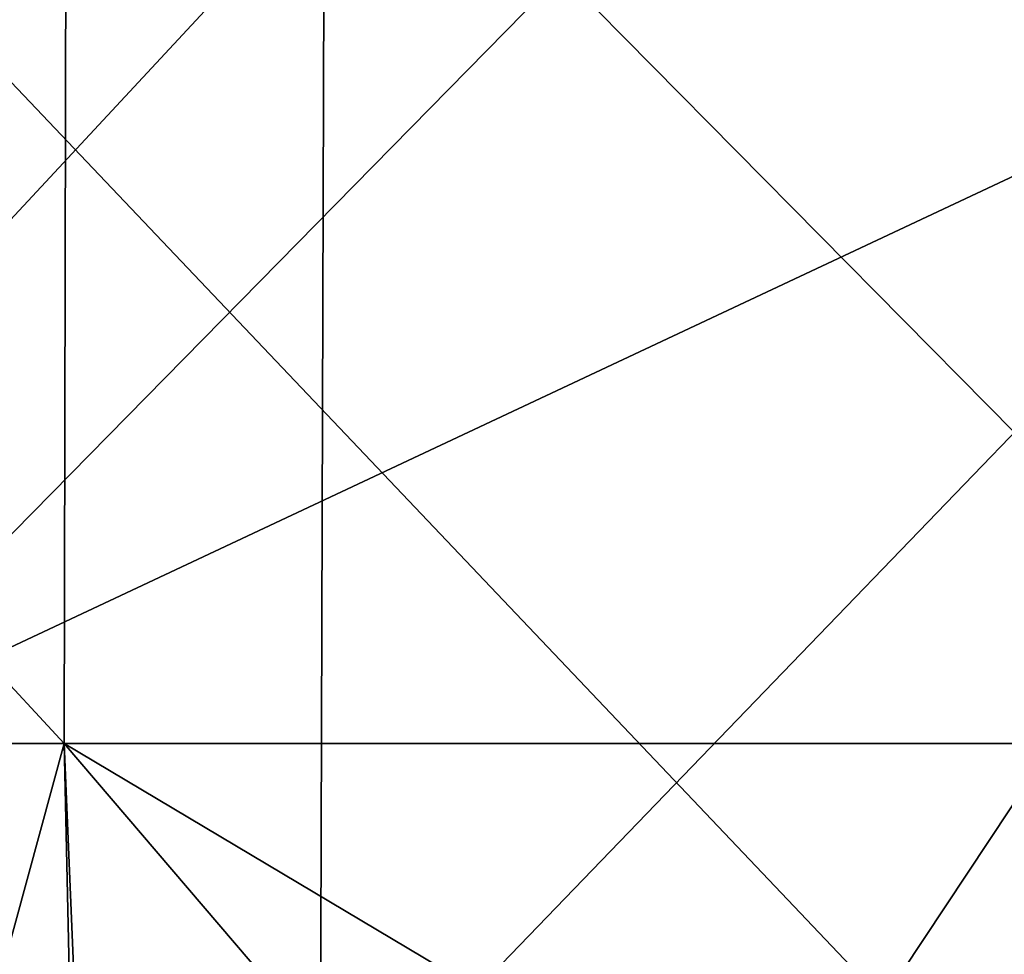
# Model space of a CAD drawing. Units: millimetres. Extents: x -28 to 84, y -70 to 12.
# Drawn here: x -6 to -1, y -25 to -20 of the extents above; entities that cross this region are included whole.
import ezdxf

# ---------------------------------------------------------------- set-up
doc = ezdxf.new("R2010")
doc.units = ezdxf.units.MM
doc.header["$LTSCALE"] = 31.630263
for name, color, linetype in [('1255', 7, 'CONTINUOUS'), ('1260', 7, 'CONTINUOUS'), ('1293', 7, 'CONTINUOUS'), ('1298', 7, 'CONTINUOUS')]:
    doc.layers.add(name, color=color, linetype=linetype)

msp = doc.modelspace()

# ---------------------------------------------------------------- linework, layer by layer
at = {"layer": '1255', "linetype": 'Continuous'}
for points in [[(1.3093, -25.9713, -27.6857), (-4.8841, -25.9713, -27.2829), (1.304, -19.5516, -27.5737), (1.3093, -25.9713, -27.6857)], [(-4.8841, -25.9713, -27.2829), (-4.8644, -19.5516, -27.1726), (1.304, -19.5516, -27.5737), (-4.8841, -25.9713, -27.2829)]]:
    msp.add_3dface(points, dxfattribs=at)
at = {"layer": '1260', "linetype": 'Continuous'}
for points in [[(-4.8644, -19.5516, -27.1726), (-4.8841, -25.9713, -27.2829), (-10.8327, -25.9713, -25.512), (-4.8644, -19.5516, -27.1726)], [(-4.8644, -19.5516, -27.1726), (-10.8327, -25.9713, -25.512), (-10.7889, -19.5516, -25.4089), (-4.8644, -19.5516, -27.1726)], [(-7.4369, -25.9713, 26.7002), (-1.3091, -25.9713, 27.6857), (-7.4069, -19.5516, 26.5923), (-7.4369, -25.9713, 26.7002)], [(-7.4069, -19.5516, 26.5923), (-1.3091, -25.9713, 27.6857), (-1.3038, -19.5516, 27.5737), (-7.4069, -19.5516, 26.5923)]]:
    msp.add_3dface(points, dxfattribs=at)
at = {"layer": '1293', "linetype": 'Continuous'}
for points in [[(-1.1775, -20.9426, 25.4219), (-7.485, -23.9053, 24.3496), (-1.1773, -17.4848, 25.3915), (-1.1775, -20.9426, 25.4219)], [(-1.1773, -17.4848, 25.3915), (-7.485, -23.9053, 24.3496), (-7.4701, -17.4848, 24.2956), (-1.1773, -17.4848, 25.3915)], [(-1.1777, -23.9053, 25.4479), (-7.485, -23.9053, 24.3496), (-1.1775, -20.9426, 25.4219), (-1.1777, -23.9053, 25.4479)], [(-5.4355, -30.3257, 24.9448), (-9.5393, -30.3257, 23.681), (-7.485, -23.9053, 24.3496), (-5.4355, -30.3257, 24.9448)], [(-1.1777, -23.9053, 25.4479), (-5.4355, -30.3257, 24.9448), (-7.485, -23.9053, 24.3496), (-1.1777, -23.9053, 25.4479)], [(-1.1778, -26.5235, 25.4709), (-5.4355, -30.3257, 24.9448), (-1.1777, -23.9053, 25.4479), (-1.1778, -26.5235, 25.4709)]]:
    msp.add_3dface(points, dxfattribs=at)
at = {"layer": '1298', "linetype": 'Continuous'}
for points in [[(-6.179, -23.9053, -24.7134), (-12.1178, -17.4848, -22.3436), (-12.1455, -23.9053, -22.3923), (-6.179, -23.9053, -24.7134)], [(-6.1648, -17.4848, -24.6591), (-12.1178, -17.4848, -22.3436), (-6.179, -23.9053, -24.7134), (-6.1648, -17.4848, -24.6591)], [(0.1778, -23.9053, -25.4735), (-6.1648, -17.4848, -24.6591), (-6.179, -23.9053, -24.7134), (0.1778, -23.9053, -25.4735)], [(0.1775, -17.4848, -25.4174), (-6.1648, -17.4848, -24.6591), (0.1778, -23.9053, -25.4735), (0.1775, -17.4848, -25.4174)], [(-6.179, -23.9053, -24.7134), (-12.1455, -23.9053, -22.3923), (-7.1, -27.2878, -24.4955), (-6.179, -23.9053, -24.7134)], [(-6.0363, -30.3252, -24.8063), (-6.179, -23.9053, -24.7134), (-7.1, -27.2878, -24.4955), (-6.0363, -30.3252, -24.8063)], [(-6.179, -23.9053, -24.7134), (-6.0363, -30.3252, -24.8063), (-6.037, -27.2878, -24.7788), (-6.179, -23.9053, -24.7134)], [(0.1778, -23.9053, -25.4735), (-6.179, -23.9053, -24.7134), (-0.5029, -27.2878, -25.4987), (0.1778, -23.9053, -25.4735)], [(-0.5029, -27.2878, -25.4987), (-6.179, -23.9053, -24.7134), (-3.2897, -27.2878, -25.2906), (-0.5029, -27.2878, -25.4987)], [(-3.2897, -27.2878, -25.2906), (-6.179, -23.9053, -24.7134), (-6.037, -27.2878, -24.7788), (-3.2897, -27.2878, -25.2906)]]:
    msp.add_3dface(points, dxfattribs=at)

doc.saveas('drawing.dxf')
